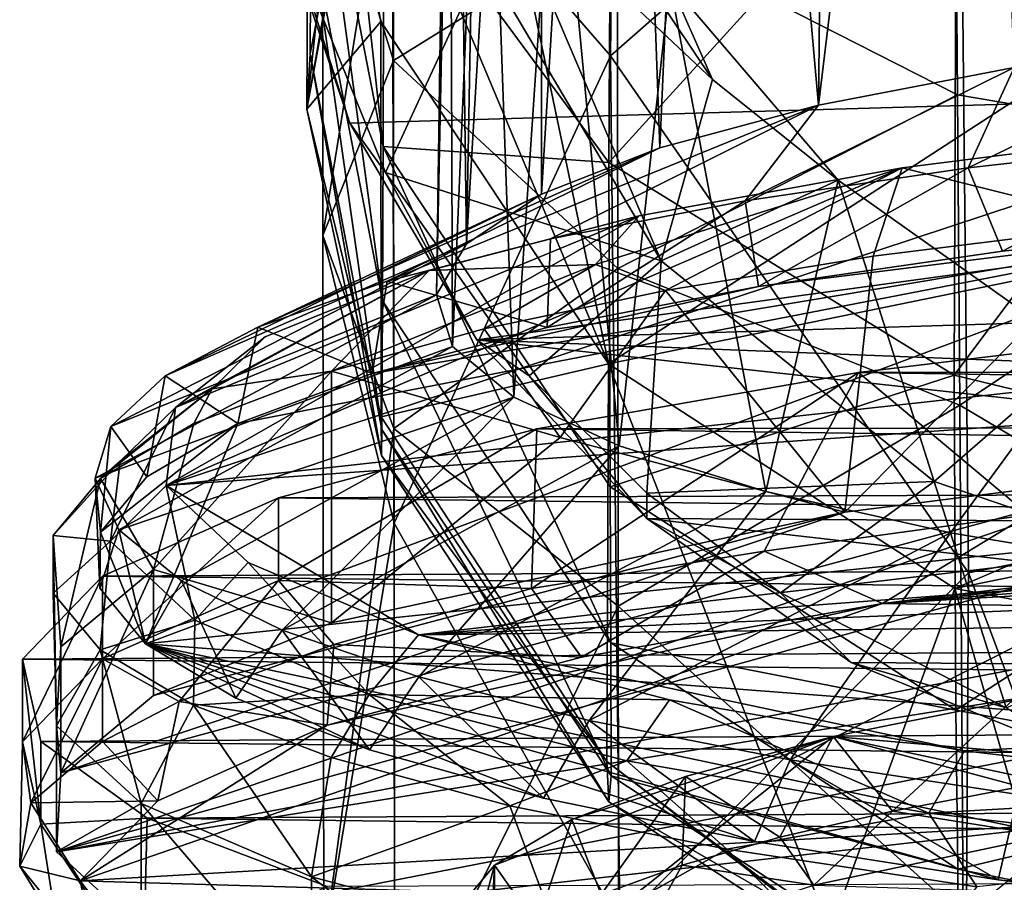
# Model space of a CAD drawing. Units: inches. Extents: x -1.9 to 2, y -11.6 to 11.7.
# Drawn here: x -1.2 to -0.5, y 9.3 to 9.9 of the extents above; entities that cross this region are included whole.
import ezdxf

# ---------------------------------------------------------------- set-up
doc = ezdxf.new("R2010")
doc.units = ezdxf.units.IN
doc.layers.get('0').update_dxf_attribs({"true_color": 0xc2ced6})

msp = doc.modelspace()

# ---------------------------------------------------------------- linework, layer by layer
for points in [[(-0.65496, 9.80615), (-0.52388, 9.83137), (-0.55433, 10.63903), (-0.65496, 9.80615)], [(-0.55433, 10.63903), (-0.64629, 10.62043), (-0.65496, 9.80615), (-0.55433, 10.63903)], [(-0.65496, 9.80615), (-0.64629, 10.62043), (-0.72535, 10.6001), (-0.65496, 9.80615)], [(-0.7905, 10.57827), (-0.76143, 9.77759), (-0.72535, 10.6001), (-0.7905, 10.57827)], [(-0.72535, 10.6001), (-0.76143, 9.77759), (-0.65496, 9.80615), (-0.72535, 10.6001)], [(-0.7905, 10.57827), (-0.84095, 10.55523), (-0.84075, 9.74638), (-0.7905, 10.57827)], [(-0.84075, 9.74638), (-0.76143, 9.77759), (-0.7905, 10.57827), (-0.84075, 9.74638)], [(-0.89103, 9.71325), (-0.84075, 9.74638), (-0.84095, 10.55523), (-0.89103, 9.71325)], [(-0.84095, 10.55523), (-0.87603, 10.53127), (-0.89103, 9.71325), (-0.84095, 10.55523)], [(-0.89103, 9.71325), (-0.87603, 10.53127), (-0.89848, 10.28516), (-0.89103, 9.71325)], [(-0.99655, 10.11123), (-0.79584, 9.63283), (-0.94843, 10.36027), (-0.99655, 10.11123)], [(0.32589, 10.36027), (-0.94843, 10.36027), (-0.79584, 9.63283), (0.32589, 10.36027)], [(-0.79584, 9.63283), (0.32589, 9.86219), (0.32589, 10.36027), (-0.79584, 9.63283)], [(-0.91108, 9.679), (-0.89848, 10.28516), (-0.90252, 10.2734), (-0.91108, 9.679)], [(-0.89103, 9.71325), (-0.89848, 10.28516), (-0.91108, 9.679), (-0.89103, 9.71325)], [(-0.79432, 9.83931), (-0.94091, 10.00791), (-0.78942, 10.27835), (-0.79432, 9.83931)], [(-0.9004, 9.64445), (-0.91108, 9.679), (-0.90252, 10.2734), (-0.9004, 9.64445)], [(-0.90252, 10.2734), (-0.87863, 10.15816), (-0.9004, 9.64445), (-0.90252, 10.2734)], [(-0.56007, 10.04512), (-0.79432, 9.83931), (-0.78942, 10.27835), (-0.56007, 10.04512)], [(-0.94684, 9.77835), (-0.99483, 10.02587), (-0.99412, 10.20746), (-0.94684, 9.77835)], [(-0.94639, 9.97206), (-0.94684, 9.77835), (-0.99412, 10.20746), (-0.94639, 9.97206)], [(-0.94639, 9.97206), (-0.7931, 10.17899), (-0.79549, 9.76764), (-0.94639, 9.97206)], [(-0.79549, 9.76764), (-0.7931, 10.17899), (-0.56233, 10.02405), (-0.79549, 9.76764)], [(-0.85927, 9.61041), (-0.9004, 9.64445), (-0.87863, 10.15816), (-0.85927, 9.61041)], [(-0.87863, 10.15816), (-0.83125, 10.02583), (-0.85927, 9.61041), (-0.87863, 10.15816)], [(-0.94843, 9.86219), (-0.99655, 10.11123), (-0.99807, 9.8034), (-0.94843, 9.86219)], [(-0.99807, 9.8034), (-0.99655, 10.11123), (-0.97529, 10.01516), (-0.99807, 9.8034)], [(-0.79584, 9.63283), (-0.99655, 10.11123), (-0.94843, 9.86219), (-0.79584, 9.63283)], [(-0.98748, 9.98751), (-0.94, 9.83612), (-0.94034, 10.09985), (-0.98748, 9.98751)], [(-0.79005, 9.92934), (-0.94034, 10.09985), (-0.94, 9.83612), (-0.79005, 9.92934)], [(-0.99807, 9.8034), (-0.94797, 10.07539), (-0.94755, 10.09165), (-0.99807, 9.8034)], [(-0.94755, 10.09165), (-0.99574, 9.84048), (-0.99807, 9.8034), (-0.94755, 10.09165)], [(-0.99527, 9.92316), (-0.99574, 9.84048), (-0.94755, 10.09165), (-0.99527, 9.92316)], [(-0.99807, 9.8034), (-0.97529, 10.01516), (-0.94797, 10.07539), (-0.99807, 9.8034)], [(-0.79005, 9.92934), (-0.5618, 9.81298), (-0.56382, 10.0578), (-0.79005, 9.92934)], [(-0.56382, 10.0578), (-0.5618, 9.81298), (-0.31127, 9.77051), (-0.56382, 10.0578)], [(-0.55432, 9.49267), (-0.79432, 9.83931), (-0.56007, 10.04512), (-0.55432, 9.49267)], [(-0.31127, 9.5405), (-0.55432, 9.49267), (-0.56007, 10.04512), (-0.31127, 9.5405)], [(-0.87021, 9.95921), (-0.72594, 9.82325), (-0.86973, 10.03796), (-0.87021, 9.95921)], [(-0.75456, 9.88825), (-0.86973, 10.03796), (-0.72594, 9.82325), (-0.75456, 9.88825)], [(-0.94724, 9.67491), (-0.99527, 9.92316), (-0.99483, 10.02587), (-0.94724, 9.67491)], [(-0.99483, 10.02587), (-0.94684, 9.77835), (-0.94724, 9.67491), (-0.99483, 10.02587)], [(-0.78865, 9.57771), (-0.85927, 9.61041), (-0.83125, 10.02583), (-0.78865, 9.57771)], [(-0.83125, 10.02583), (-0.75456, 9.88825), (-0.78865, 9.57771), (-0.83125, 10.02583)], [(-0.79549, 9.76764), (-0.56233, 10.02405), (-0.56411, 9.62503), (-0.79549, 9.76764)], [(-0.56411, 9.62503), (-0.56233, 10.02405), (-0.31127, 9.96285), (-0.56411, 9.62503)], [(-0.94091, 10.00791), (-0.9872, 9.71867), (-0.98748, 9.98751), (-0.94091, 10.00791)], [(-0.93948, 9.52601), (-0.9872, 9.71867), (-0.94091, 10.00791), (-0.93948, 9.52601)], [(-0.79432, 9.83931), (-0.93948, 9.52601), (-0.94091, 10.00791), (-0.79432, 9.83931)], [(-0.94, 9.83612), (-0.98748, 9.98751), (-0.9872, 9.71867), (-0.94, 9.83612)], [(-0.94684, 9.77835), (-0.94639, 9.97206), (-0.79549, 9.76764), (-0.94684, 9.77835)], [(-0.56411, 9.62503), (-0.31127, 9.96285), (-0.31127, 9.56416), (-0.56411, 9.62503)], [(-0.87962, 9.90327), (-0.76045, 9.70179), (-0.87021, 9.95921), (-0.87962, 9.90327)], [(-0.87021, 9.95921), (-0.76045, 9.70179), (-0.72594, 9.82325), (-0.87021, 9.95921)], [(-1.02248, 9.95144), (0.48629, 9.83604), (-0.9691, 9.79407), (-1.02248, 9.95144)], [(-1.00764, 9.91506), (-1.02248, 9.95144), (-0.9691, 9.79407), (-1.00764, 9.91506)], [(-0.94, 9.83612), (-0.78942, 9.69668), (-0.79005, 9.92934), (-0.94, 9.83612)], [(-0.5618, 9.81298), (-0.79005, 9.92934), (-0.78942, 9.69668), (-0.5618, 9.81298)], [(-0.94769, 9.58873), (-0.99574, 9.84048), (-0.99527, 9.92316), (-0.94769, 9.58873)], [(-0.99527, 9.92316), (-0.94724, 9.67491), (-0.94769, 9.58873), (-0.99527, 9.92316)], [(-0.94518, 9.76096), (-0.87962, 9.90327), (-1.00764, 9.91506), (-0.94518, 9.76096)], [(-0.94518, 9.76096), (-1.00764, 9.91506), (-0.9691, 9.79407), (-0.94518, 9.76096)], [(-0.87962, 9.90327), (-0.94518, 9.76096), (-0.76045, 9.70179), (-0.87962, 9.90327)], [(-0.69024, 9.54711), (-0.78865, 9.57771), (-0.75456, 9.88825), (-0.69024, 9.54711)], [(-0.75456, 9.88825), (-0.72594, 9.82325), (-0.64177, 9.75586), (-0.75456, 9.88825)], [(-0.75456, 9.88825), (-0.64177, 9.75586), (-0.69024, 9.54711), (-0.75456, 9.88825)], [(-0.99807, 9.8034), (-0.94821, 9.59731), (-0.94843, 9.86219), (-0.99807, 9.8034)], [(-0.79584, 9.63283), (-0.94843, 9.86219), (-0.94821, 9.59731), (-0.79584, 9.63283)], [(-0.56352, 9.48217), (0.32589, 9.86219), (-0.79584, 9.63283), (-0.56352, 9.48217)], [(0.17329, 9.63283), (0.32589, 9.86219), (-0.56352, 9.48217), (0.17329, 9.63283)], [(-0.55472, 9.76424), (-0.37133, 9.85264), (-0.52388, 9.83137), (-0.55472, 9.76424)], [(-0.37133, 9.85264), (-0.55472, 9.76424), (-0.38916, 9.78272), (-0.37133, 9.85264)], [(-0.94797, 9.57129), (-0.99807, 9.8034), (-0.99574, 9.84048), (-0.94797, 9.57129)], [(-0.94769, 9.58873), (-0.94797, 9.57129), (-0.99574, 9.84048), (-0.94769, 9.58873)], [(-0.7882, 9.25745), (-0.93948, 9.52601), (-0.79432, 9.83931), (-0.7882, 9.25745)], [(-0.55432, 9.49267), (-0.7882, 9.25745), (-0.79432, 9.83931), (-0.55432, 9.49267)], [(-0.9872, 9.71867), (-0.93974, 9.58942), (-0.94, 9.83612), (-0.9872, 9.71867)], [(-0.88408, 9.64877), (-0.9691, 9.79407), (0.48629, 9.83604), (-0.88408, 9.64877)], [(-0.78942, 9.69668), (-0.94, 9.83612), (-0.93974, 9.58942), (-0.78942, 9.69668)], [(-0.88408, 9.64877), (0.48629, 9.83604), (0.40894, 9.68866), (-0.88408, 9.64877)], [(-0.52388, 9.83137), (-0.7041, 9.74204), (-0.55472, 9.76424), (-0.52388, 9.83137)], [(-0.7041, 9.74204), (-0.52388, 9.83137), (-0.65496, 9.80615), (-0.7041, 9.74204)], [(-0.64177, 9.75586), (-0.72594, 9.82325), (-0.76045, 9.70179), (-0.64177, 9.75586)], [(-0.78942, 9.69668), (-0.56018, 9.6051), (-0.5618, 9.81298), (-0.78942, 9.69668)], [(-0.56018, 9.6051), (-0.31127, 9.77051), (-0.5618, 9.81298), (-0.56018, 9.6051)], [(-0.65496, 9.80615), (-0.76143, 9.77759), (-0.94424, 9.68813), (-0.65496, 9.80615)], [(-0.94424, 9.68813), (-0.83469, 9.71652), (-0.65496, 9.80615), (-0.94424, 9.68813)], [(-0.65496, 9.80615), (-0.83469, 9.71652), (-0.7041, 9.74204), (-0.65496, 9.80615)], [(-0.99807, 9.8034), (-0.94797, 9.57129), (-0.94821, 9.59731), (-0.99807, 9.8034)], [(-1.09235, 9.55109), (-0.35259, 9.79547), (1.12339, 9.79478), (-1.09235, 9.55109)], [(-0.35259, 9.79547), (-1.09235, 9.55109), (-0.59877, 9.76418), (-0.35259, 9.79547)], [(-1.09235, 9.55109), (1.12339, 9.79478), (1.52372, 9.73616), (-1.09235, 9.55109)], [(-0.94518, 9.76096), (-0.9691, 9.79407), (-0.88408, 9.64877), (-0.94518, 9.76096)], [(-0.59877, 9.76418), (-0.44702, 9.72607), (-0.35259, 9.79547), (-0.59877, 9.76418)], [(-0.76143, 9.77759), (-0.84075, 9.74638), (-1.03083, 9.65735), (-0.76143, 9.77759)], [(-1.03083, 9.65735), (-0.94424, 9.68813), (-0.76143, 9.77759), (-1.03083, 9.65735)], [(-0.79416, 9.44575), (-0.94724, 9.67491), (-0.94684, 9.77835), (-0.79416, 9.44575)], [(-0.79549, 9.76764), (-0.79462, 9.55039), (-0.94684, 9.77835), (-0.79549, 9.76764)], [(-0.94684, 9.77835), (-0.79462, 9.55039), (-0.79416, 9.44575), (-0.94684, 9.77835)], [(-0.53156, 9.70825), (-0.38916, 9.78272), (-0.55472, 9.76424), (-0.53156, 9.70825)], [(-0.53156, 9.70825), (-0.34948, 9.72745), (-0.38916, 9.78272), (-0.53156, 9.70825)], [(-0.56018, 9.6051), (-0.31127, 9.45685), (-0.31127, 9.77051), (-0.56018, 9.6051)], [(-0.77529, 9.73204), (-0.59877, 9.76418), (-1.09235, 9.55109), (-0.77529, 9.73204)], [(-0.59877, 9.76418), (-0.77529, 9.73204), (-0.80454, 9.69927), (-0.59877, 9.76418)], [(-0.80454, 9.69927), (-0.75745, 9.68194), (-0.59877, 9.76418), (-0.80454, 9.69927)], [(-0.79462, 9.55039), (-0.79549, 9.76764), (-0.56411, 9.62503), (-0.79462, 9.55039)], [(-0.75745, 9.68194), (-0.61835, 9.70497), (-0.59877, 9.76418), (-0.75745, 9.68194)], [(-0.69517, 9.68465), (-0.55472, 9.76424), (-0.7041, 9.74204), (-0.69517, 9.68465)], [(-0.69517, 9.68465), (-0.53156, 9.70825), (-0.55472, 9.76424), (-0.69517, 9.68465)], [(-0.61835, 9.70497), (-0.44702, 9.72607), (-0.59877, 9.76418), (-0.61835, 9.70497)], [(-0.76045, 9.70179), (-0.94518, 9.76096), (-0.84895, 9.62476), (-0.76045, 9.70179)], [(-0.84895, 9.62476), (-0.94518, 9.76096), (-0.88408, 9.64877), (-0.84895, 9.62476)], [(-0.76045, 9.70179), (-0.57751, 9.55375), (-0.64177, 9.75586), (-0.76045, 9.70179)], [(-0.56637, 9.51936), (-0.69024, 9.54711), (-0.64177, 9.75586), (-0.56637, 9.51936)], [(-0.47839, 9.63982), (-0.64177, 9.75586), (-0.57751, 9.55375), (-0.47839, 9.63982)], [(-0.56637, 9.51936), (-0.64177, 9.75586), (-0.47839, 9.63982), (-0.56637, 9.51936)], [(-0.84075, 9.74638), (-0.89103, 9.71325), (-1.09296, 9.62471), (-0.84075, 9.74638)], [(-1.09296, 9.62471), (-1.03083, 9.65735), (-0.84075, 9.74638), (-1.09296, 9.62471)], [(-0.837, 9.65713), (-0.69517, 9.68465), (-0.7041, 9.74204), (-0.837, 9.65713)], [(-0.837, 9.65713), (-0.7041, 9.74204), (-0.83469, 9.71652), (-0.837, 9.65713)], [(-1.09235, 9.55109), (1.52372, 9.73616), (-0.92322, 9.45099), (-1.09235, 9.55109)], [(-1.08603, 9.60351), (-0.77529, 9.73204), (-1.09235, 9.55109), (-1.08603, 9.60351)], [(-0.91592, 9.69525), (-0.77529, 9.73204), (-1.08603, 9.60351), (-0.91592, 9.69525)], [(-0.92322, 9.45099), (1.52372, 9.73616), (1.78715, 9.6542), (-0.92322, 9.45099)], [(-0.91592, 9.69525), (-0.80454, 9.69927), (-0.77529, 9.73204), (-0.91592, 9.69525)], [(1.28991, 9.69659), (-0.34948, 9.72745), (-1.10621, 9.44507), (1.28991, 9.69659)], [(-0.34948, 9.72745), (-1.04422, 9.59263), (-1.10621, 9.44507), (-0.34948, 9.72745)], [(-0.34948, 9.72745), (-0.95414, 9.62625), (-1.04422, 9.59263), (-0.34948, 9.72745)], [(-0.95414, 9.62625), (-0.34948, 9.72745), (-0.69517, 9.68465), (-0.95414, 9.62625)], [(-0.53156, 9.70825), (-0.69517, 9.68465), (-0.34948, 9.72745), (-0.53156, 9.70825)], [(-0.63734, 9.53327), (-0.4158, 9.56122), (-0.44702, 9.72607), (-0.63734, 9.53327)], [(-0.44702, 9.72607), (-0.61835, 9.70497), (-0.63734, 9.53327), (-0.44702, 9.72607)], [(-0.93974, 9.58942), (-0.9872, 9.71867), (-0.98667, 9.24117), (-0.93974, 9.58942)], [(-0.93948, 9.52601), (-0.98667, 9.24117), (-0.9872, 9.71867), (-0.93948, 9.52601)], [(-1.12955, 9.5908), (-0.89103, 9.71325), (-0.91108, 9.679), (-1.12955, 9.5908)], [(-0.89103, 9.71325), (-1.12955, 9.5908), (-1.09296, 9.62471), (-0.89103, 9.71325)], [(-0.837, 9.65713), (-0.83469, 9.71652), (-0.94424, 9.68813), (-0.837, 9.65713)], [(-0.75745, 9.68194), (-0.63734, 9.53327), (-0.61835, 9.70497), (-0.75745, 9.68194)], [(-0.80454, 9.69927), (-0.91592, 9.69525), (-0.98152, 9.62785), (-0.80454, 9.69927)], [(-0.98152, 9.62785), (-0.87912, 9.6561), (-0.80454, 9.69927), (-0.98152, 9.62785)], [(-0.87912, 9.6561), (-0.75745, 9.68194), (-0.80454, 9.69927), (-0.87912, 9.6561)], [(-0.76999, 9.54605), (-0.76045, 9.70179), (-0.84895, 9.62476), (-0.76999, 9.54605)], [(-0.76045, 9.70179), (-0.76999, 9.54605), (-0.57751, 9.55375), (-0.76045, 9.70179)], [(-1.10621, 9.44507), (1.21348, 9.26785), (1.28991, 9.69659), (-1.10621, 9.44507)], [(-1.08603, 9.60351), (-1.02594, 9.65077), (-0.91592, 9.69525), (-1.08603, 9.60351)], [(-1.06152, 9.61595), (-0.91592, 9.69525), (-1.02594, 9.65077), (-1.06152, 9.61595)], [(-0.98152, 9.62785), (-0.91592, 9.69525), (-1.06152, 9.61595), (-0.98152, 9.62785)], [(-0.93974, 9.58942), (-0.78922, 9.47039), (-0.78942, 9.69668), (-0.93974, 9.58942)], [(-0.78922, 9.47039), (-0.56018, 9.6051), (-0.78942, 9.69668), (-0.78922, 9.47039)], [(-0.95414, 9.62625), (-0.94424, 9.68813), (-1.03083, 9.65735), (-0.95414, 9.62625)], [(-0.95414, 9.62625), (-0.837, 9.65713), (-0.94424, 9.68813), (-0.95414, 9.62625)], [(-0.95414, 9.62625), (-0.69517, 9.68465), (-0.837, 9.65713), (-0.95414, 9.62625)], [(-0.88408, 9.64877), (0.40894, 9.68866), (0.34108, 9.6005), (-0.88408, 9.64877)], [(-0.91108, 9.679), (-1.13995, 9.55619), (-1.12955, 9.5908), (-0.91108, 9.679)], [(-1.13995, 9.55619), (-0.91108, 9.679), (-0.9004, 9.64445), (-1.13995, 9.55619)], [(-0.87912, 9.6561), (-0.82816, 9.5834), (-0.75745, 9.68194), (-0.87912, 9.6561)], [(-0.75745, 9.68194), (-0.82816, 9.5834), (-0.63734, 9.53327), (-0.75745, 9.68194)], [(-0.79404, 9.35654), (-0.94769, 9.58873), (-0.94724, 9.67491), (-0.79404, 9.35654)], [(-0.94724, 9.67491), (-0.79416, 9.44575), (-0.79404, 9.35654), (-0.94724, 9.67491)], [(-1.04422, 9.59263), (-1.03083, 9.65735), (-1.09296, 9.62471), (-1.04422, 9.59263)], [(-1.04422, 9.59263), (-0.95414, 9.62625), (-1.03083, 9.65735), (-1.04422, 9.59263)], [(-0.98152, 9.62785), (-0.82816, 9.5834), (-0.87912, 9.6561), (-0.98152, 9.62785)], [(-0.92322, 9.45099), (1.78715, 9.6542), (1.86427, 9.56426), (-0.92322, 9.45099)], [(-0.51408, 9.5316), (-0.39642, 9.65502), (-0.6281, 9.62704), (-0.51408, 9.5316)], [(-0.39642, 9.65502), (1.37145, 9.63083), (-0.6281, 9.62704), (-0.39642, 9.65502)], [(-1.06152, 9.61595), (-1.02594, 9.65077), (-1.08603, 9.60351), (-1.06152, 9.61595)], [(-0.88408, 9.64877), (0.34108, 9.6005), (0.26117, 9.52274), (-0.88408, 9.64877)], [(-0.77009, 9.52896), (-0.88408, 9.64877), (0.26117, 9.52274), (-0.77009, 9.52896)], [(-0.84895, 9.62476), (-0.88408, 9.64877), (-0.77009, 9.52896), (-0.84895, 9.62476)], [(-0.9004, 9.64445), (-1.124, 9.5215), (-1.13995, 9.55619), (-0.9004, 9.64445)], [(-1.124, 9.5215), (-0.9004, 9.64445), (-0.85927, 9.61041), (-1.124, 9.5215)], [(-0.47839, 9.63982), (-0.57751, 9.55375), (-0.35369, 9.47769), (-0.47839, 9.63982)], [(-0.42002, 9.49511), (-0.56637, 9.51936), (-0.47839, 9.63982), (-0.42002, 9.49511)], [(-0.79584, 9.63283), (-0.94821, 9.59731), (-0.79696, 9.36619), (-0.79584, 9.63283)], [(-0.79584, 9.63283), (-0.79696, 9.36619), (-0.64725, 9.25266), (-0.79584, 9.63283)], [(-0.56352, 9.48217), (-0.79584, 9.63283), (-0.64725, 9.25266), (-0.56352, 9.48217)], [(0.17329, 9.63283), (-0.56352, 9.48217), (-0.31127, 9.43466), (0.17329, 9.63283)], [(-1.10081, 9.49478), (-0.98152, 9.62785), (-1.07378, 9.59279), (-1.10081, 9.49478)], [(-0.98152, 9.4592), (-0.98152, 9.62785), (-1.10081, 9.49478), (-0.98152, 9.4592)], [(-1.06152, 9.61595), (-1.07378, 9.59279), (-0.98152, 9.62785), (-1.06152, 9.61595)], [(-0.98152, 9.4592), (-0.82816, 9.5834), (-0.98152, 9.62785), (-0.98152, 9.4592)], [(-0.6281, 9.62704), (-0.84384, 9.58913), (-0.84745, 9.48209), (-0.6281, 9.62704)], [(-0.84745, 9.48209), (-0.69136, 9.50705), (-0.6281, 9.62704), (-0.84745, 9.48209)], [(1.59078, 9.5931), (-0.84384, 9.58913), (-0.6281, 9.62704), (1.59078, 9.5931)], [(-0.6281, 9.62704), (-0.69136, 9.50705), (-0.51408, 9.5316), (-0.6281, 9.62704)], [(1.59078, 9.5931), (-0.6281, 9.62704), (1.37145, 9.63083), (1.59078, 9.5931)], [(-1.10541, 9.55697), (-1.09296, 9.62471), (-1.12955, 9.5908), (-1.10541, 9.55697)], [(-1.10541, 9.55697), (-1.04422, 9.59263), (-1.09296, 9.62471), (-1.10541, 9.55697)], [(-0.76999, 9.54605), (-0.84895, 9.62476), (-0.77009, 9.52896), (-0.76999, 9.54605)], [(-0.56411, 9.62503), (-0.56288, 9.40065), (-0.79462, 9.55039), (-0.56411, 9.62503)], [(-0.31127, 9.56416), (-0.56288, 9.40065), (-0.56411, 9.62503), (-0.31127, 9.56416)], [(-1.06152, 9.61595), (-1.12313, 9.56749), (-1.13636, 9.5558), (-1.06152, 9.61595)], [(-1.06152, 9.61595), (-1.13636, 9.5558), (-1.07378, 9.59279), (-1.06152, 9.61595)], [(-1.08603, 9.60351), (-1.12313, 9.56749), (-1.06152, 9.61595), (-1.08603, 9.60351)], [(-0.85927, 9.61041), (-1.08196, 9.48732), (-1.124, 9.5215), (-0.85927, 9.61041)], [(-1.01456, 9.45424), (-1.08196, 9.48732), (-0.85927, 9.61041), (-1.01456, 9.45424)], [(-0.85927, 9.61041), (-0.78865, 9.57771), (-1.01456, 9.45424), (-0.85927, 9.61041)], [(0.65196, 9.5958), (0.37882, 9.59967), (-1.16582, 9.30565), (0.65196, 9.5958)], [(0.37882, 9.59967), (-0.15997, 9.58265), (-1.16582, 9.30565), (0.37882, 9.59967)], [(-1.08603, 9.60351), (-1.09235, 9.55109), (-1.12961, 9.51375), (-1.08603, 9.60351)], [(-1.12961, 9.51375), (-1.12313, 9.56749), (-1.08603, 9.60351), (-1.12961, 9.51375)], [(-0.78922, 9.47039), (-0.55803, 9.26249), (-0.56018, 9.6051), (-0.78922, 9.47039)], [(-0.55803, 9.26249), (-0.31127, 9.45685), (-0.56018, 9.6051), (-0.55803, 9.26249)], [(-1.10905, 9.25361), (0.65196, 9.5958), (-1.16582, 9.30565), (-1.10905, 9.25361)], [(-1.13646, 9.51998), (-1.04422, 9.59263), (-1.10541, 9.55697), (-1.13646, 9.51998)], [(-1.04422, 9.59263), (-1.13646, 9.51998), (-1.10621, 9.44507), (-1.04422, 9.59263)], [(-1.10081, 9.49478), (-1.07378, 9.59279), (-1.13636, 9.5558), (-1.10081, 9.49478)], [(1.39145, 9.5353), (0.65196, 9.5958), (-1.10905, 9.25361), (1.39145, 9.5353)], [(-0.79696, 9.36619), (-0.94821, 9.59731), (-0.94797, 9.57129), (-0.79696, 9.36619)], [(1.75109, 9.55312), (-0.84384, 9.58913), (1.59078, 9.5931), (1.75109, 9.55312)], [(-1.13646, 9.51998), (-1.12955, 9.5908), (-1.13995, 9.55619), (-1.13646, 9.51998)], [(-1.13646, 9.51998), (-1.10541, 9.55697), (-1.12955, 9.5908), (-1.13646, 9.51998)], [(-0.84384, 9.58913), (-1.01706, 9.54286), (-1.01706, 9.48743), (-0.84384, 9.58913)], [(-1.01706, 9.48743), (-0.84745, 9.48209), (-0.84384, 9.58913), (-1.01706, 9.48743)], [(1.75109, 9.55312), (-1.01706, 9.54286), (-0.84384, 9.58913), (1.75109, 9.55312)], [(-0.98667, 9.24117), (-0.93892, 9.16839), (-0.93974, 9.58942), (-0.98667, 9.24117)], [(-0.79548, 9.33916), (-0.94797, 9.57129), (-0.94769, 9.58873), (-0.79548, 9.33916)], [(-0.94769, 9.58873), (-0.79404, 9.35654), (-0.79548, 9.33916), (-0.94769, 9.58873)], [(-0.78922, 9.47039), (-0.93974, 9.58942), (-0.93892, 9.16839), (-0.78922, 9.47039)], [(-0.15997, 9.58265), (-0.4158, 9.56122), (-1.16582, 9.30565), (-0.15997, 9.58265)], [(-0.82816, 9.5834), (-0.98152, 9.4592), (-0.63734, 9.53327), (-0.82816, 9.5834)], [(-0.92299, 9.42285), (-1.01456, 9.45424), (-0.78865, 9.57771), (-0.92299, 9.42285)], [(-0.78865, 9.57771), (-0.69024, 9.54711), (-0.92299, 9.42285), (-0.78865, 9.57771)], [(-1.12313, 9.56749), (-1.12961, 9.51375), (-1.168, 9.51765), (-1.12313, 9.56749)], [(-1.13636, 9.5558), (-1.12313, 9.56749), (-1.168, 9.51765), (-1.13636, 9.5558)], [(-0.94797, 9.57129), (-0.79548, 9.33916), (-0.79696, 9.36619), (-0.94797, 9.57129)], [(-0.4158, 9.56122), (-1.16304, 9.35861), (-1.16582, 9.30565), (-0.4158, 9.56122)], [(-1.16304, 9.35861), (-0.4158, 9.56122), (-0.63734, 9.53327), (-1.16304, 9.35861)], [(-0.92322, 9.45099), (1.86427, 9.56426), (1.77469, 9.48354), (-0.92322, 9.45099)], [(-0.31127, 9.56416), (-0.31127, 9.35344), (-0.56288, 9.40065), (-0.31127, 9.56416)], [(-1.13636, 9.5558), (-1.168, 9.51765), (-1.16304, 9.44293), (-1.13636, 9.5558)], [(-1.10081, 9.49478), (-1.13636, 9.5558), (-1.16304, 9.44293), (-1.10081, 9.49478)], [(-1.13672, 9.48243), (-1.13646, 9.51998), (-1.13995, 9.55619), (-1.13672, 9.48243)], [(-1.13672, 9.48243), (-1.13995, 9.55619), (-1.124, 9.5215), (-1.13672, 9.48243)], [(1.75109, 9.55312), (1.87271, 9.50718), (-1.01706, 9.54286), (1.75109, 9.55312)], [(-0.68045, 9.4792), (-0.57751, 9.55375), (-0.76999, 9.54605), (-0.68045, 9.4792)], [(-0.57751, 9.55375), (-0.68045, 9.4792), (-0.52917, 9.40222), (-0.57751, 9.55375)], [(-0.52917, 9.40222), (-0.35369, 9.47769), (-0.57751, 9.55375), (-0.52917, 9.40222)], [(-1.07319, 9.4609), (-1.12961, 9.51375), (-1.09235, 9.55109), (-1.07319, 9.4609)], [(-1.03732, 9.49953), (-1.09235, 9.55109), (-0.92322, 9.45099), (-1.03732, 9.49953)], [(-1.09235, 9.55109), (-1.03732, 9.49953), (-1.07319, 9.4609), (-1.09235, 9.55109)], [(-0.80883, 9.39369), (-0.92299, 9.42285), (-0.69024, 9.54711), (-0.80883, 9.39369)], [(-0.69024, 9.54711), (-0.56637, 9.51936), (-0.80883, 9.39369), (-0.69024, 9.54711)], [(-0.79416, 9.44575), (-0.79462, 9.55039), (-0.56288, 9.40065), (-0.79416, 9.44575)], [(-0.68045, 9.4792), (-0.76999, 9.54605), (-0.77009, 9.52896), (-0.68045, 9.4792)], [(-1.01706, 9.54286), (-1.1351, 9.49035), (-1.1351, 9.43492), (-1.01706, 9.54286)], [(-1.1351, 9.43492), (-1.01706, 9.48743), (-1.01706, 9.54286), (-1.1351, 9.43492)], [(-1.01706, 9.54286), (1.87271, 9.50718), (-1.1351, 9.49035), (-1.01706, 9.54286)], [(-0.55432, 9.49267), (-0.31127, 9.5405), (-0.31127, 8.84698), (-0.55432, 9.49267)], [(-0.63734, 9.53327), (-1.10081, 9.41046), (-1.16304, 9.35861), (-0.63734, 9.53327)], [(1.90813, 9.27553), (1.39145, 9.5353), (-1.10905, 9.25361), (1.90813, 9.27553)], [(-1.10081, 9.41046), (-0.63734, 9.53327), (-0.98152, 9.4592), (-1.10081, 9.41046)], [(0.48336, 9.53519), (-0.61209, 9.47214), (1.55465, 9.44178), (0.48336, 9.53519)], [(0.17021, 9.53316), (-0.61209, 9.47214), (0.48336, 9.53519), (0.17021, 9.53316)], [(-0.11121, 9.52153), (-0.61209, 9.47214), (0.17021, 9.53316), (-0.11121, 9.52153)], [(0.12139, 9.42702), (-0.77009, 9.52896), (0.26117, 9.52274), (0.12139, 9.42702)], [(0.12139, 9.42702), (-0.63296, 9.43256), (-0.77009, 9.52896), (0.12139, 9.42702)], [(-0.68045, 9.4792), (-0.77009, 9.52896), (-0.63296, 9.43256), (-0.68045, 9.4792)], [(-0.61209, 9.47214), (-0.51408, 9.5316), (-0.69136, 9.50705), (-0.61209, 9.47214)], [(-0.61209, 9.47214), (-0.37509, 9.50094), (-0.51408, 9.5316), (-0.61209, 9.47214)], [(-1.10621, 9.44507), (-1.13672, 9.48243), (-1.124, 9.5215), (-1.10621, 9.44507)], [(-1.10621, 9.44507), (-1.13646, 9.51998), (-1.13672, 9.48243), (-1.10621, 9.44507)], [(-1.10621, 9.44507), (-1.124, 9.5215), (-1.08196, 9.48732), (-1.10621, 9.44507)], [(-0.9392, 9.16872), (-0.98667, 9.24117), (-0.93948, 9.52601), (-0.9392, 9.16872)], [(-0.7882, 9.25745), (-0.9392, 9.16872), (-0.93948, 9.52601), (-0.7882, 9.25745)], [(-0.37509, 9.50094), (-0.61209, 9.47214), (-0.11121, 9.52153), (-0.37509, 9.50094)], [(-1.168, 9.51765), (-1.16804, 9.4791), (-1.16582, 9.38997), (-1.168, 9.51765)], [(-1.12961, 9.51375), (-1.16804, 9.4791), (-1.168, 9.51765), (-1.12961, 9.51375)], [(-1.12961, 9.51375), (-1.1365, 9.44095), (-1.16804, 9.4791), (-1.12961, 9.51375)], [(-1.168, 9.51765), (-1.16582, 9.38997), (-1.16304, 9.44293), (-1.168, 9.51765)], [(-1.12961, 9.51375), (-1.07319, 9.4609), (-1.1365, 9.44095), (-1.12961, 9.51375)], [(-0.56637, 9.51936), (-0.67407, 9.36726), (-0.80883, 9.39369), (-0.56637, 9.51936)], [(-0.67407, 9.36726), (-0.56637, 9.51936), (-0.42002, 9.49511), (-0.67407, 9.36726)], [(1.94419, 9.45567), (-1.1351, 9.49035), (1.87271, 9.50718), (1.94419, 9.45567)], [(-0.81382, 9.43614), (-0.69136, 9.50705), (-0.84745, 9.48209), (-0.81382, 9.43614)], [(-0.81382, 9.43614), (-0.61209, 9.47214), (-0.69136, 9.50705), (-0.81382, 9.43614)], [(-1.16304, 9.35861), (-1.10081, 9.41046), (-1.10081, 9.49478), (-1.16304, 9.35861)], [(-1.10081, 9.49478), (-1.16304, 9.44293), (-1.16304, 9.35861), (-1.10081, 9.49478)], [(-0.98152, 9.4592), (-1.10081, 9.49478), (-1.10081, 9.41046), (-0.98152, 9.4592)], [(-0.95621, 9.41113), (-1.07319, 9.4609), (-1.03732, 9.49953), (-0.95621, 9.41113)], [(-1.03732, 9.49953), (-0.92322, 9.45099), (-0.95621, 9.41113), (-1.03732, 9.49953)], [(-0.42002, 9.49511), (-0.52106, 9.34403), (-0.67407, 9.36726), (-0.42002, 9.49511)], [(-1.1351, 9.49035), (-1.18867, 9.43476), (-1.18867, 9.37933), (-1.1351, 9.49035)], [(-1.18867, 9.37933), (-1.1351, 9.43492), (-1.1351, 9.49035), (-1.18867, 9.37933)], [(-1.18867, 9.43476), (-1.1351, 9.49035), (1.94419, 9.45567), (-1.18867, 9.43476)], [(-1.01706, 9.48743), (-1.1351, 9.43492), (-1.08373, 9.40634), (-1.01706, 9.48743)], [(-1.04555, 9.40867), (-1.10621, 9.44507), (-1.08196, 9.48732), (-1.04555, 9.40867)], [(-1.01706, 9.48743), (-1.08373, 9.40634), (-0.97982, 9.44451), (-1.01706, 9.48743)], [(-1.04555, 9.40867), (-1.08196, 9.48732), (-1.01456, 9.45424), (-1.04555, 9.40867)], [(-0.97982, 9.44451), (-0.84745, 9.48209), (-1.01706, 9.48743), (-0.97982, 9.44451)], [(-0.55849, 8.81759), (-0.7882, 9.25745), (-0.55432, 9.49267), (-0.55849, 8.81759)], [(-0.31127, 8.84698), (-0.55849, 8.81759), (-0.55432, 9.49267), (-0.31127, 8.84698)], [(-0.84745, 9.48209), (-0.97982, 9.44451), (-0.81382, 9.43614), (-0.84745, 9.48209)], [(-0.55717, 9.37334), (-0.92322, 9.45099), (1.77469, 9.48354), (-0.55717, 9.37334)], [(-0.56352, 9.48217), (-0.64725, 9.25266), (-0.47944, 9.18864), (-0.56352, 9.48217)], [(-0.56352, 9.48217), (-0.47944, 9.18864), (-0.31127, 9.43466), (-0.56352, 9.48217)], [(-0.32621, 9.34624), (-0.55717, 9.37334), (1.77469, 9.48354), (-0.32621, 9.34624)], [(-1.1365, 9.44095), (-1.16582, 9.38997), (-1.16804, 9.4791), (-1.1365, 9.44095)], [(-0.52917, 9.40222), (-0.68045, 9.4792), (-0.63296, 9.43256), (-0.52917, 9.40222)], [(-1.15002, 9.28611), (1.55465, 9.44178), (-0.61209, 9.47214), (-1.15002, 9.28611)], [(-0.61209, 9.47214), (-0.98432, 9.39048), (-1.15002, 9.28611), (-0.61209, 9.47214)], [(-0.81382, 9.43614), (-0.98432, 9.39048), (-0.61209, 9.47214), (-0.81382, 9.43614)], [(-0.93892, 9.16839), (-0.78861, 9.02133), (-0.78922, 9.47039), (-0.93892, 9.16839)], [(-0.78861, 9.02133), (-0.55803, 9.26249), (-0.78922, 9.47039), (-0.78861, 9.02133)], [(-1.074, 9.40396), (-1.1365, 9.44095), (-1.07319, 9.4609), (-1.074, 9.40396)], [(-0.95621, 9.41113), (-1.074, 9.40396), (-1.07319, 9.4609), (-0.95621, 9.41113)], [(-1.18867, 9.43476), (1.94419, 9.45567), (1.95639, 9.40052), (-1.18867, 9.43476)], [(-0.95595, 9.37397), (-1.04555, 9.40867), (-1.01456, 9.45424), (-0.95595, 9.37397)], [(-0.95595, 9.37397), (-1.01456, 9.45424), (-0.92299, 9.42285), (-0.95595, 9.37397)], [(-0.95621, 9.41113), (-0.92322, 9.45099), (-0.7548, 9.40747), (-0.95621, 9.41113)], [(-0.7548, 9.40747), (-0.92322, 9.45099), (-0.55717, 9.37334), (-0.7548, 9.40747)], [(-1.16304, 9.35861), (-1.16304, 9.44293), (-1.16582, 9.38997), (-1.16304, 9.35861)], [(-1.1365, 9.44095), (-1.10905, 9.33794), (-1.16582, 9.38997), (-1.1365, 9.44095)], [(1.86568, 9.1979), (1.55465, 9.44178), (-1.15002, 9.28611), (1.86568, 9.1979)], [(-1.074, 9.40396), (-1.10905, 9.33794), (-1.1365, 9.44095), (-1.074, 9.40396)], [(-0.53458, 9.28685), (-0.18137, 9.25048), (-1.10621, 9.44507), (-0.53458, 9.28685)], [(-1.10621, 9.44507), (-0.69784, 9.31243), (-0.53458, 9.28685), (-1.10621, 9.44507)], [(-1.04555, 9.40867), (-0.95595, 9.37397), (-1.10621, 9.44507), (-1.04555, 9.40867)], [(-0.69784, 9.31243), (-1.10621, 9.44507), (-0.83926, 9.34167), (-0.69784, 9.31243)], [(-0.95595, 9.37397), (-0.83926, 9.34167), (-1.10621, 9.44507), (-0.95595, 9.37397)], [(-1.10621, 9.44507), (-0.18137, 9.25048), (1.21348, 9.26785), (-1.10621, 9.44507)], [(-0.98432, 9.39048), (-0.97982, 9.44451), (-1.08373, 9.40634), (-0.98432, 9.39048)], [(-0.98432, 9.39048), (-0.81382, 9.43614), (-0.97982, 9.44451), (-0.98432, 9.39048)], [(-0.56288, 9.40065), (-0.56149, 9.29388), (-0.79416, 9.44575), (-0.56288, 9.40065)], [(-0.79404, 9.35654), (-0.79416, 9.44575), (-0.56149, 9.29388), (-0.79404, 9.35654)], [(-1.18317, 9.33837), (-1.1351, 9.43492), (-1.18867, 9.37933), (-1.18317, 9.33837)], [(-1.18867, 9.43476), (-1.17647, 9.37961), (-1.17647, 9.32418), (-1.18867, 9.43476)], [(-1.17647, 9.32418), (-1.18867, 9.37933), (-1.18867, 9.43476), (-1.17647, 9.32418)], [(1.95639, 9.40052), (-1.17647, 9.37961), (-1.18867, 9.43476), (1.95639, 9.40052)], [(-1.1351, 9.43492), (-1.18317, 9.33837), (-1.1351, 9.37949), (-1.1351, 9.43492)], [(-1.1351, 9.43492), (-1.1351, 9.37949), (-1.08373, 9.40634), (-1.1351, 9.43492)], [(0.12139, 9.42702), (-0.47724, 9.3692), (-0.63296, 9.43256), (0.12139, 9.42702)], [(-0.52917, 9.40222), (-0.63296, 9.43256), (-0.47724, 9.3692), (-0.52917, 9.40222)], [(-0.83926, 9.34167), (-0.95595, 9.37397), (-0.92299, 9.42285), (-0.83926, 9.34167)], [(-0.83926, 9.34167), (-0.92299, 9.42285), (-0.80883, 9.39369), (-0.83926, 9.34167)], [(-1.074, 9.40396), (-0.95621, 9.41113), (-0.98182, 9.36889), (-1.074, 9.40396)], [(-0.95621, 9.41113), (-0.86185, 9.33646), (-0.98182, 9.36889), (-0.95621, 9.41113)], [(-0.7548, 9.40747), (-0.78354, 9.36651), (-0.95621, 9.41113), (-0.7548, 9.40747)], [(-0.95621, 9.41113), (-0.78354, 9.36651), (-0.86185, 9.33646), (-0.95621, 9.41113)], [(-0.58092, 9.33152), (-0.78354, 9.36651), (-0.7548, 9.40747), (-0.58092, 9.33152)], [(-0.7548, 9.40747), (-0.55717, 9.37334), (-0.58092, 9.33152), (-0.7548, 9.40747)], [(-1.09796, 9.33977), (-1.08373, 9.40634), (-1.1351, 9.37949), (-1.09796, 9.33977)], [(-0.99491, 9.28882), (-1.10905, 9.33794), (-1.074, 9.40396), (-0.99491, 9.28882)], [(-1.09796, 9.33977), (-0.98432, 9.39048), (-1.08373, 9.40634), (-1.09796, 9.33977)], [(-0.98182, 9.36889), (-0.99491, 9.28882), (-1.074, 9.40396), (-0.98182, 9.36889)], [(-0.64503, 9.38299), (-0.60533, 9.33292), (-0.5249, 9.40705), (-0.64503, 9.38299)], [(-0.24252, 9.34828), (-0.64503, 9.38299), (-0.5249, 9.40705), (-0.24252, 9.34828)], [(-0.5249, 9.40705), (-0.60533, 9.33292), (-0.52019, 9.34907), (-0.5249, 9.40705)], [(1.95639, 9.40052), (1.90282, 9.34493), (-1.17647, 9.37961), (1.95639, 9.40052)], [(-0.56149, 9.29388), (-0.56288, 9.40065), (-0.31127, 9.35344), (-0.56149, 9.29388)], [(-1.16582, 9.38997), (-1.16582, 9.30565), (-1.16304, 9.35861), (-1.16582, 9.38997)], [(-1.16582, 9.30565), (-1.16582, 9.38997), (-1.10905, 9.33794), (-1.16582, 9.30565)], [(-1.09796, 9.33977), (-1.15002, 9.28611), (-0.98432, 9.39048), (-1.09796, 9.33977)], [(-0.69784, 9.31243), (-0.83926, 9.34167), (-0.80883, 9.39369), (-0.69784, 9.31243)], [(-0.69784, 9.31243), (-0.80883, 9.39369), (-0.67407, 9.36726), (-0.69784, 9.31243)], [(-0.87225, 9.20178), (-0.87214, 9.29667), (-0.64503, 9.38299), (-0.87225, 9.20178)], [(-0.64503, 9.38299), (-0.18402, 9.25931), (-0.87225, 9.20178), (-0.64503, 9.38299)], [(-0.87214, 9.29667), (-0.82044, 9.32723), (-0.64503, 9.38299), (-0.87214, 9.29667)], [(-0.74422, 9.3562), (-0.64503, 9.38299), (-0.82044, 9.32723), (-0.74422, 9.3562)], [(-0.68095, 9.3154), (-0.64503, 9.38299), (-0.74422, 9.3562), (-0.68095, 9.3154)], [(-0.64503, 9.38299), (-0.68095, 9.3154), (-0.60533, 9.33292), (-0.64503, 9.38299)], [(-0.24252, 9.34828), (-0.16031, 9.27914), (-0.64503, 9.38299), (-0.24252, 9.34828)], [(-0.16031, 9.27914), (-0.18402, 9.25931), (-0.64503, 9.38299), (-0.16031, 9.27914)], [(-1.18867, 9.37933), (-1.19055, 9.29605), (-1.18317, 9.33837), (-1.18867, 9.37933)], [(-1.18867, 9.37933), (-1.17647, 9.32418), (-1.19055, 9.29605), (-1.18867, 9.37933)], [(-1.09796, 9.33977), (-1.1351, 9.37949), (-1.18317, 9.33837), (-1.09796, 9.33977)], [(-1.17647, 9.32418), (-1.17647, 9.37961), (-1.10499, 9.3281), (-1.17647, 9.32418)], [(1.90282, 9.34493), (-1.10499, 9.3281), (-1.17647, 9.37961), (1.90282, 9.34493)], [(-0.98182, 9.36889), (-0.86185, 9.33646), (-0.99491, 9.28882), (-0.98182, 9.36889)], [(-0.58092, 9.33152), (-0.55717, 9.37334), (-0.32621, 9.34624), (-0.58092, 9.33152)], [(-0.71651, 9.30732), (-0.86185, 9.33646), (-0.78354, 9.36651), (-0.71651, 9.30732)], [(-0.79696, 9.36619), (-0.79548, 9.33916), (-0.56333, 9.18668), (-0.79696, 9.36619)], [(-0.56333, 9.18668), (-0.64725, 9.25266), (-0.79696, 9.36619), (-0.56333, 9.18668)], [(-0.78354, 9.36651), (-0.58092, 9.33152), (-0.71651, 9.30732), (-0.78354, 9.36651)], [(-0.53458, 9.28685), (-0.69784, 9.31243), (-0.67407, 9.36726), (-0.53458, 9.28685)], [(-0.53458, 9.28685), (-0.67407, 9.36726), (-0.52106, 9.34403), (-0.53458, 9.28685)], [(-0.80079, 9.27693), (-0.74422, 9.3562), (-0.82044, 9.32723), (-0.80079, 9.27693)], [(-0.80079, 9.27693), (-0.74631, 9.29667), (-0.74422, 9.3562), (-0.80079, 9.27693)], [(-0.79548, 9.33916), (-0.79404, 9.35654), (-0.56097, 9.20425), (-0.79548, 9.33916)], [(-0.56149, 9.29388), (-0.56097, 9.20425), (-0.79404, 9.35654), (-0.56149, 9.29388)], [(-0.74631, 9.29667), (-0.68095, 9.3154), (-0.74422, 9.3562), (-0.74631, 9.29667)], [(-0.52019, 9.34907), (-0.60533, 9.33292), (-0.50158, 9.31623), (-0.52019, 9.34907)], [(-0.31127, 9.35344), (-0.31127, 9.24374), (-0.56149, 9.29388), (-0.31127, 9.35344)], [(1.90282, 9.34493), (1.78478, 9.29242), (-1.10499, 9.3281), (1.90282, 9.34493)], [(-0.32621, 9.34624), (-0.34413, 9.30373), (-0.58092, 9.33152), (-0.32621, 9.34624)], [(-0.3528, 9.26544), (-0.53458, 9.28685), (-0.52106, 9.34403), (-0.3528, 9.26544)], [(-1.15002, 9.28611), (-1.18317, 9.33837), (-1.19055, 9.29605), (-1.15002, 9.28611)], [(-1.15002, 9.28611), (-1.09796, 9.33977), (-1.18317, 9.33837), (-1.15002, 9.28611)], [(-1.10905, 9.33794), (-1.10905, 9.25361), (-1.16582, 9.30565), (-1.10905, 9.33794)], [(-0.99491, 9.2045), (-1.10905, 9.25361), (-1.10905, 9.33794), (-0.99491, 9.2045)], [(-1.10905, 9.33794), (-0.99491, 9.28882), (-0.99491, 9.2045), (-1.10905, 9.33794)], [(-0.86185, 9.33646), (-0.82778, 9.24452), (-0.99491, 9.28882), (-0.86185, 9.33646)], [(-0.71651, 9.30732), (-0.82778, 9.24452), (-0.86185, 9.33646), (-0.71651, 9.30732)], [(-0.56097, 9.20425), (-0.56333, 9.18668), (-0.79548, 9.33916), (-0.56097, 9.20425)], [(-0.58092, 9.33152), (-0.54877, 9.28207), (-0.71651, 9.30732), (-0.58092, 9.33152)], [(-0.60533, 9.33292), (-0.68095, 9.3154), (-0.65818, 9.28326), (-0.60533, 9.33292)], [(-0.50158, 9.31623), (-0.60533, 9.33292), (-0.65818, 9.28326), (-0.50158, 9.31623)], [(-0.58092, 9.33152), (-0.34413, 9.30373), (-0.54877, 9.28207), (-0.58092, 9.33152)], [(-1.17647, 9.32418), (-1.16566, 9.25549), (-1.19055, 9.29605), (-1.17647, 9.32418)], [(-1.10499, 9.3281), (-1.10774, 9.22126), (-1.17647, 9.32418), (-1.10499, 9.3281)], [(-1.16566, 9.25549), (-1.17647, 9.32418), (-1.10774, 9.22126), (-1.16566, 9.25549)], [(-1.10774, 9.22126), (-1.10499, 9.3281), (-0.98441, 9.28238), (-1.10774, 9.22126)], [(-0.98441, 9.28238), (-1.10499, 9.3281), (1.78478, 9.29242), (-0.98441, 9.28238)], [(-0.87214, 9.29667), (-0.84386, 9.25635), (-0.82044, 9.32723), (-0.87214, 9.29667)], [(-0.82044, 9.32723), (-0.84386, 9.25635), (-0.80079, 9.27693), (-0.82044, 9.32723)], [(-0.68095, 9.3154), (-0.74631, 9.29667), (-0.65818, 9.28326), (-0.68095, 9.3154)], [(-0.65818, 9.28326), (-0.50964, 9.27861), (-0.50158, 9.31623), (-0.65818, 9.28326)], [(-0.71651, 9.30732), (-0.61409, 9.20673), (-0.82778, 9.24452), (-0.71651, 9.30732)], [(-0.54877, 9.28207), (-0.61409, 9.20673), (-0.71651, 9.30732), (-0.54877, 9.28207)], [(-1.13832, 9.23173), (-1.15002, 9.28611), (-1.19055, 9.29605), (-1.13832, 9.23173)], [(-1.13832, 9.23173), (-1.19055, 9.29605), (-1.16566, 9.25549), (-1.13832, 9.23173)], [(-0.87214, 9.29667), (-0.87225, 9.20178), (-0.89828, 9.26515), (-0.87214, 9.29667)], [(-0.89422, 9.21349), (-0.87214, 9.29667), (-0.89828, 9.26515), (-0.89422, 9.21349)], [(-0.89422, 9.21349), (-0.87511, 9.23513), (-0.87214, 9.29667), (-0.89422, 9.21349)], [(-0.87214, 9.29667), (-0.87511, 9.23513), (-0.84386, 9.25635), (-0.87214, 9.29667)], [(-0.74631, 9.29667), (-0.80079, 9.27693), (-0.77474, 9.24563), (-0.74631, 9.29667)], [(-0.74631, 9.29667), (-0.77474, 9.24563), (-0.65818, 9.28326), (-0.74631, 9.29667)], [(-0.82778, 9.1602), (-0.99491, 9.2045), (-0.99491, 9.28882), (-0.82778, 9.1602)], [(-0.99491, 9.28882), (-0.82778, 9.24452), (-0.82778, 9.1602), (-0.99491, 9.28882)], [(-0.56097, 9.20425), (-0.56149, 9.29388), (-0.31127, 9.24374), (-0.56097, 9.20425)], [(-1.15002, 9.28611), (-1.07133, 9.18287), (1.86568, 9.1979), (-1.15002, 9.28611)], [(-1.07133, 9.18287), (-1.15002, 9.28611), (-1.13832, 9.23173), (-1.07133, 9.18287)], [(-0.18137, 9.25048), (-0.53458, 9.28685), (-0.3528, 9.26544), (-0.18137, 9.25048)]]:
    msp.add_lwpolyline(points)

doc.saveas('drawing.dxf')
